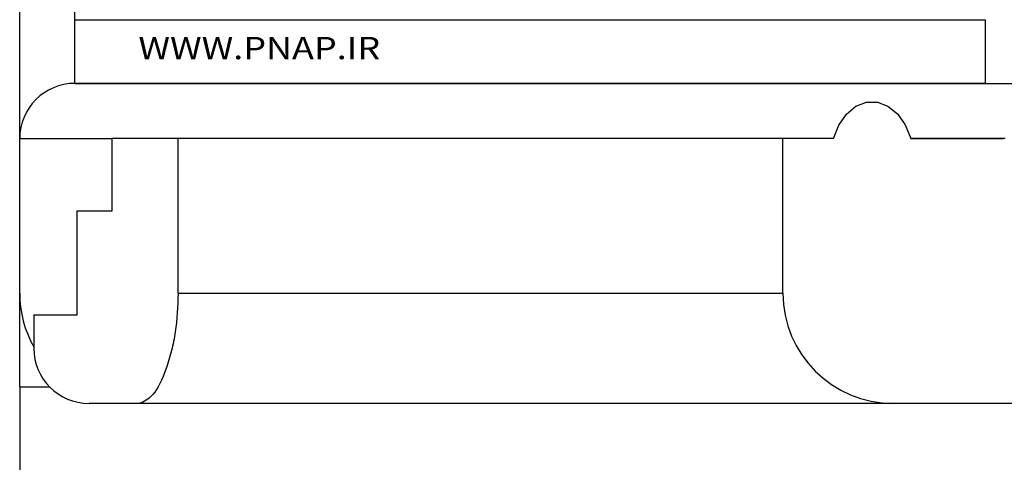
# Model space of a CAD drawing. Extents: x 248 to 842, y -201 to 219.
# Drawn here: x 484 to 493, y 44 to 48 of the extents above; entities that cross this region are included whole.
import ezdxf
from ezdxf.enums import TextEntityAlignment as Align

# ---------------------------------------------------------------- set-up
doc = ezdxf.new("R2010")
doc.units = 0
doc.header["$LTSCALE"] = 32.67
doc.header["$MEASUREMENT"] = 0
doc.header["$PDMODE"] = 3
doc.header["$PDSIZE"] = 0.3125
doc.layers.get('0').update_dxf_attribs({"linetype": 'CONTINUOUS'})
doc.layers.get('Defpoints').update_dxf_attribs({"linetype": 'CONTINUOUS'})
for name, color, linetype in [('10000_FRONT', 7, 'CONTINUOUS'), ('10100_DIM_FRONT', 7, 'CONTINUOUS'), ('91000_TIP', 7, 'CONTINUOUS')]:
    doc.layers.add(name, color=color, linetype=linetype)
doc.styles.get("Standard").update_dxf_attribs({"font": 'txt', "width": 0.8})
doc.styles.add('TEXTSTYLE_6', font='txt', dxfattribs={"width": 0.701499})
doc.dimstyles.new('DIN_3.5', dxfattribs={"dimtxt": 3.5, "dimasz": 3.5, "dimexe": 1, "dimexo": 0, "dimgap": 1.5, "dimtad": 1, "dimdec": 1, "dimtxsty": 'STANDARD', "dimcen": 3.5, "dimclrd": 256, "dimclre": 256, "dimclrt": 256, "dimadec": 0, "dimazin": 2, "dimtp": 0.1, "dimtm": 0.1, "dimtfac": 0.71, "dimtdec": 1, "dimtmove": 0, "dimatfit": 3, "dimfxl": 1, "dimlwd": -1, "dimlwe": -1, "dimarcsym": 0})

# ---------------------------------------------------------------- blocks, each defined once
blk = doc.blocks.new('*D0')
at = {"layer": '10100_DIM_FRONT'}
for p, q in [((484.4408, 44.2279), (484.4408, 33.0805)), ((524.4408, 44.2279), (524.4408, 33.0805)), ((487.9408, 34.0805), (520.9408, 34.0805))]:
    blk.add_line(p, q, dxfattribs=at)
for points in [[(487.9408, 34.6638), (487.9408, 33.4971), (484.4408, 34.0805)], [(520.9408, 34.6638), (520.9408, 33.4971), (524.4408, 34.0805)]]:
    blk.add_solid(points, dxfattribs=at)
at = {"layer": 'Defpoints', "color": 0}
for p in [(484.4408, 44.2279), (524.4408, 44.2279), (524.4408, 34.0805)]:
    blk.add_point(p, dxfattribs=at)
at = {"layer": '10100_DIM_FRONT', "insert": (504.4408, 37.3305), "char_height": 3.5, "attachment_point": 5, "style": 'TEXTSTYLE_6'}
blk.add_mtext('40', dxfattribs=at)

msp = doc.modelspace()

# ---------------------------------------------------------------- linework, layer by layer
msp.add_lwpolyline([(484.9408, 47.5549), (493.187, 47.5549), (493.187, 46.9779), (484.9408, 46.9779)], close=True)
at = {"layer": '10000_FRONT'}
for p, q in [((484.4408, 46.4779), (484.4408, 166.6779)), ((484.9408, 46.9779), (484.9408, 166.1779)), ((484.9408, 46.9779), (490.4712, 46.9779)), ((490.4712, 46.9779), (492.9409, 46.9779)), ((492.9409, 46.9779), (494.8408, 46.9779)), ((492.4615, 46.6028), (492.5127, 46.4779)), ((484.4408, 46.4779), (485.2739, 46.4779)), ((484.4408, 45.0779), (484.4408, 46.4779)), ((485.2739, 46.4779), (485.2739, 45.8214)), ((485.4951, 46.4779), (485.2739, 46.4779)), ((485.8763, 46.4779), (485.4951, 46.4779)), ((485.8763, 45.0779), (485.8763, 46.4779)), ((491.3544, 46.4779), (485.8763, 46.4779)), ((491.3544, 45.0779), (491.3544, 46.4779)), ((491.8111, 46.4779), (491.3544, 46.4779)), ((493.3656, 46.4779), (492.5127, 46.4779)), ((484.9586, 45.8214), (484.9586, 44.8779)), ((485.2739, 45.8214), (484.9586, 45.8214)), ((484.4408, 44.2279), (484.4408, 45.0779)), ((485.8763, 45.0779), (491.3544, 45.0779)), ((484.5686, 44.8779), (484.5686, 44.5779)), ((484.9586, 44.8779), (484.5686, 44.8779)), ((484.4408, 44.2279), (484.7115, 44.2279)), ((485.5241, 44.0779), (485.0686, 44.0779)), ((492.3544, 44.0779), (485.5241, 44.0779)), ((492.4615, 44.0779), (492.3544, 44.0779)), ((493.8757, 44.0779), (492.4615, 44.0779))]:
    msp.add_line(p, q, dxfattribs=at)
at = {"layer": '10000_FRONT', "flags": 128}
msp.add_lwpolyline([(491.8111, 46.4779), (491.8599, 46.5999), (491.9295, 46.6997), (492.015, 46.7705), (492.1106, 46.8074), (492.2098, 46.8079), (492.3056, 46.7719), (492.3914, 46.702), (492.4615, 46.6028)], dxfattribs=at)
at = {"layer": '10000_FRONT'}
for centre, radius, start, end in [((484.9408, 46.4779), 0.5, 90, 180), ((485.4408, 45.0779), 1, 180, 209.28531), ((492.3544, 45.0779), 1, 180, 270), ((485.0686, 44.5779), 0.5, 180, 270)]:
    msp.add_arc(centre, radius, start, end, dxfattribs=at)
for points, knots in [([(492.5127, 46.4779), (492.593, 46.4779), (492.7859, 46.4779), (493.0554, 46.4779), (493.2678, 46.4779), (493.3302, 46.4779), (493.3529, 46.4779)], [0, 0, 0, 0, 0.217296, 0.521969, 0.826643, 1, 1, 1, 1]), ([(485.8763, 45.0779), (485.8711, 44.9579), (485.8631, 44.7737), (485.8161, 44.5479), (485.7525, 44.3346), (485.6475, 44.1265), (485.5653, 44.0941), (485.5241, 44.0779)], [0, 0, 0, 0, 0.222341, 0.341458, 0.473392, 0.736117, 1, 1, 1, 1])]:
    msp.add_open_spline(points, degree=3, knots=knots, dxfattribs=at)

# ---------------------------------------------------------------- texts
at = {"layer": '91000_TIP', "color": 7, "linetype": 'Continuous', "width": 1.084923}
msp.add_text('WWW.PNAP.IR', height=0.201804, dxfattribs=at).set_placement((485.5161, 47.1968), (487.7055, 47.1968), align=Align.FIT)

# ---------------------------------------------------------------- dimensions: what is measured, and where the dimension line sits
at = {"layer": '10100_DIM_FRONT'}
dim = msp.add_linear_dim(base=(524.4408, 34.0805), p1=(484.4408, 44.2279), p2=(524.4408, 44.2279), dimstyle='DIN_3.5', override={"dimtxsty": 'TEXTSTYLE_6'}, dxfattribs=at)
dim.commit()
dim.dimension.update_dxf_attribs({"geometry": '*D0', "text_midpoint": (504.4408, 37.3305)})

doc.saveas('drawing.dxf')
